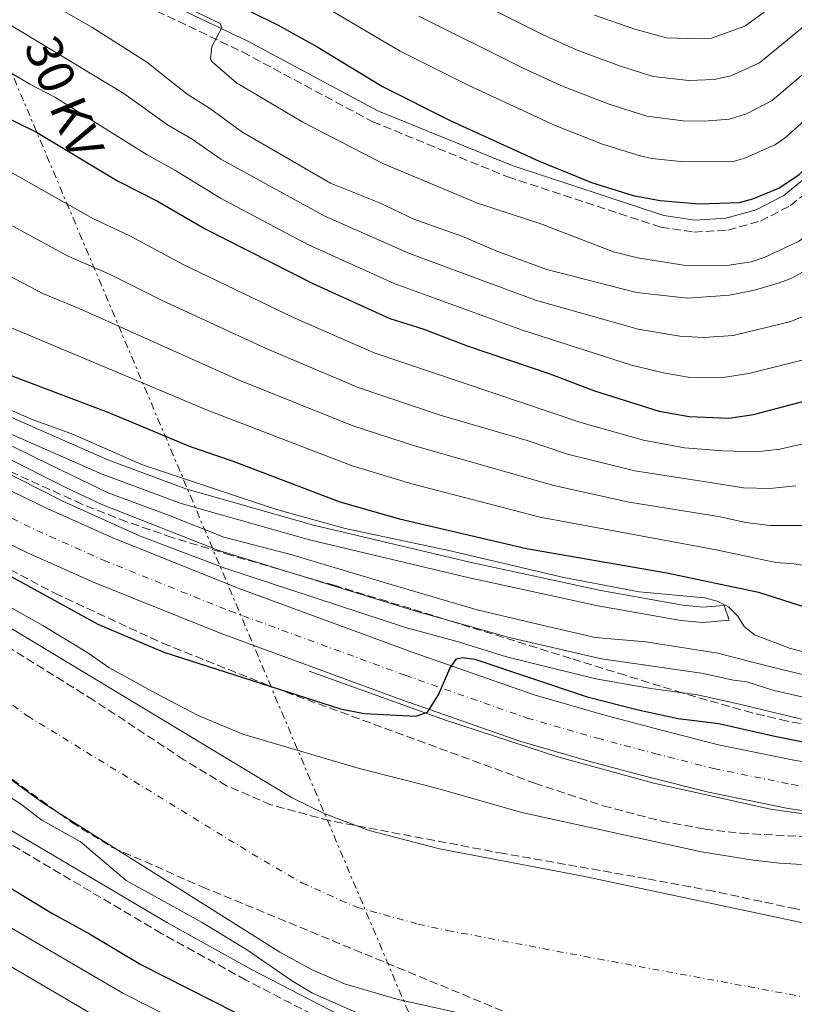
# Model space of a CAD drawing. Units: metres. Extents: x 606580 to 610002, y 4784790 to 4787158.
# Drawn here: x 608096 to 608257, y 4784982 to 4785187 of the extents above; entities that cross this region are included whole.
import ezdxf
from ezdxf.enums import TextEntityAlignment as Align

# ---------------------------------------------------------------- set-up
doc = ezdxf.new("R2010")
doc.units = ezdxf.units.M
doc.header["$MEASUREMENT"] = 0
for name, pattern in [('DGN Style 2', [1.7399219301090239, 1.043953158065414, -0.6959687720436097]), ('DGN Style 3', [2.435890702152634, 1.739921930109024, -0.6959687720436097]), ('DGN Style 4', [2.7856150101045474, 1.391937544087219, -0.6959687720436097, 0.001739921930109024, -0.6959687720436097]), ('DGN Style 7', [3.4798438602180486, 1.565929737098122, -0.6959687720436097, 0.5219765790327072, -0.6959687720436097])]:
    doc.linetypes.add(name, pattern=pattern)
for name, color, linetype, lineweight in [('Camino', 7, 'DGN Style 3', 0), ('Canal de obra', 4, 'Continuous', 13), ('Carretera', 9, 'Continuous', 0), ('Cauce permanente', 151, 'Continuous', 13), ('Cauce permanente (área)', 142, 'Continuous', 13), ('Curva de nivel directora', 30, 'Continuous', 30), ('Curva de nivel intermedia', 30, 'Continuous', 0), ('Eje cauce permanente (área)', 70, 'DGN Style 4', 0), ('Eje de carretera', 7, 'DGN Style 4', 0), ('Línea  de muro-pared o tapia', 1, 'Continuous', 13), ('Línea blanca (vial)', 7, 'Continuous', 13), ('Línea eléctrica', 6, 'DGN Style 7', 0), ('Margen derecho', 7, 'Continuous', 0), ('Pontón-alcantarilla (pasos de agua)', 1, 'DGN Style 2', 0), ('Tensión línea eléctrica', 7, 'Continuous', 0), ('Zona arbolada', 92, 'DGN Style 3', 0)]:
    doc.layers.add(name, color=color, linetype=linetype, lineweight=lineweight)
doc.styles.add('Style-Arial', font='arial.ttf')

msp = doc.modelspace()

# ---------------------------------------------------------------- linework, layer by layer
at = {"layer": 'Camino', "color": 7, "linetype": 'DGN Style 3', "lineweight": 0}
for points in [[(608091.0799999969, 4785197.170000001, 138.8000000000029), (608111.2499999994, 4785193.029999999, 142.9900000000054), (608124.5699999988, 4785188.53, 143.8300000000019), (608142.3399999985, 4785180.060000001, 145.5), (608169.3700000007, 4785165.580000001, 146.3399999999965), (608197.4299999989, 4785154.11, 147.6000000000058), (608229.2199999976, 4785143.680000001, 148.4400000000024), (608236.1299999988, 4785142.670000001, 148.3999999999943), (608243.1299999994, 4785143.100000001, 148.520000000004), (608249.890000001, 4785144.960000002, 148.8099999999977), (608256.1200000005, 4785148.180000001, 149.2400000000054), (608261.5300000017, 4785152.590000001, 149.800000000003), (608263.8599999985, 4785155.180000001, 150.1100000000006), (608266.5100000016, 4785158.240000002, 150.9499999999971), (608287.699999999, 4785182.610000002, 150.9499999999971), (608293.6900000015, 4785189.320000002, 150.5800000000017), (608300.6000000006, 4785194.940000001, 150.5800000000017), (608308.3200000008, 4785199.400000002, 150.929999999993), (608316.5100000005, 4785202.730000002, 151.3699999999953), (608319.1900000004, 4785203.760000001, 151.7899999999936), (608350.8200000004, 4785216.830000003, 151.7899999999936)], [(608361.5300000014, 4784929.680000001, 75.38999999999945), (608339.7199999985, 4784934.92, 75.63999999999938), (608301.4099999996, 4784942.87, 74.80000000000287), (608262.8099999981, 4784951.400000001, 74.74999999999993), (608225.3399999996, 4784957.540000002, 73.94999999999717), (608213.0399999995, 4784959.930000002, 73.67999999999297), (608200.8199999997, 4784962.730000002, 73.39999999999412), (608191.1000000011, 4784965.390000002, 73.1799999999931), (608183.8900000005, 4784967.75, 73.13000000000471), (608174.5399999984, 4784971.529999999, 73.5599999999976), (608165.4600000014, 4784975.859999999, 73.96000000000635), (608143.0399999982, 4784987.450000001, 73.32000000000706), (608125.510000002, 4784997.12, 72.72999999999594), (608084.7699999991, 4785021.2, 72.66999999999837), (608041.2099999998, 4785046.609999999, 73.39999999999412), (608018.8999999983, 4785060.17, 73.63000000000459), (607982.8500000016, 4785082.710000002, 73.53999999999354), (607945.5199999996, 4785105.83, 72.71000000000646)]]:
    msp.add_polyline3d(points, dxfattribs=at)
at = {"layer": 'Canal de obra', "color": 4, "linetype": 'Continuous', "lineweight": 13}
for points in [[(607952.9699999997, 4785220.24, 93.88999999999942), (607953.4600000001, 4785219.27, 93.88999999999942), (607958.8499999996, 4785210.029999999, 93.88999999999942), (607969.5099999999, 4785193.800000001, 93.88999999999942), (607984.3799999999, 4785174.100000001, 93.88999999999942), (607989.1900000004, 4785168.699999999, 93.88999999999942), (607992.9800000006, 4785165.109999999, 93.88999999999942), (607998.6799999997, 4785160.609999999, 93.88999999999942), (608007.6399999997, 4785154.34, 93.92999999999302), (608017.9100000003, 4785147.369999999, 94.17999999999302), (608027.1399999997, 4785141.57, 94.32000000000698), (608061.9800000006, 4785121.439999999, 94.36000000000058), (608079.4500000002, 4785111.850000001, 94.64999999999418), (608094.0700000003, 4785104.310000001, 94.72999999999593), (608114.3799999999, 4785095.42, 94.72999999999593), (608130.5800000001, 4785089.4, 94.72999999999593), (608157.0700000003, 4785081.859999999, 94.72999999999593), (608189.5599999996, 4785074.189999999, 94.72999999999593), (608216.7599999999, 4785068.26, 94.72999999999593), (608233.7999999998, 4785065.25, 94.72999999999593), (608237.9299999997, 4785064.859999999, 94.69000000000233), (608242.3200000003, 4785065.210000001, 94.52000000000407)], [(608243.4199999999, 4785062.109999999, 94.47999999999593), (608237.9100000003, 4785061.67, 94.69000000000233), (608233.3700000001, 4785062.09, 94.72999999999593), (608216.1399999997, 4785065.130000001, 94.72999999999593), (608188.8499999996, 4785071.08, 94.72999999999593), (608156.2699999996, 4785078.779999999, 94.72999999999593), (608129.5800000001, 4785086.369999999, 94.72999999999593), (608113.1799999997, 4785092.460000001, 94.72999999999593), (608092.7000000002, 4785101.430000001, 94.72999999999593), (608077.9500000002, 4785109.039999999, 94.64999999999418), (608060.4199999999, 4785118.66, 94.36000000000058), (608025.5, 4785138.84, 94.32000000000698), (608016.1699999999, 4785144.699999999, 94.17999999999302), (608005.8300000001, 4785151.720000001, 93.92999999999302), (607996.7800000003, 4785158.050000001, 93.88999999999942), (607990.8899999997, 4785162.699999999, 93.88999999999942), (607986.9000000004, 4785166.480000001, 93.88999999999942), (607981.9100000003, 4785172.08, 93.88999999999942), (607966.9000000004, 4785191.970000001, 93.88999999999942), (607956.1399999997, 4785208.350000001, 93.88999999999942), (607950.6600000003, 4785217.75, 93.88999999999942), (607950.1799999997, 4785218.689999999, 93.88999999999942)], [(608094.0700000003, 4785104.310000001, 94.72999999999593), (608114.3799999999, 4785095.42, 94.72999999999593), (608130.5800000001, 4785089.4, 94.72999999999593), (608157.0700000003, 4785081.859999999, 94.72999999999593), (608189.5599999996, 4785074.189999999, 94.72999999999593), (608216.7599999999, 4785068.26, 94.72999999999593), (608233.7999999998, 4785065.25, 94.72999999999593), (608237.9299999997, 4785064.859999999, 94.69000000000233), (608242.3200000003, 4785065.210000001, 94.52000000000407), (608243.4199999999, 4785062.109999999, 94.47999999999593), (608237.9100000003, 4785061.67, 94.69000000000233), (608233.3700000001, 4785062.09, 94.72999999999593), (608216.1399999997, 4785065.130000001, 94.72999999999593), (608188.8499999996, 4785071.08, 94.72999999999593), (608156.2699999996, 4785078.779999999, 94.72999999999593), (608129.5800000001, 4785086.369999999, 94.72999999999593), (608113.1799999997, 4785092.460000001, 94.72999999999593), (608092.7000000002, 4785101.430000001, 94.72999999999593)]]:
    msp.add_polyline3d(points, dxfattribs=at)
at = {"layer": 'Carretera', "color": 9, "linetype": 'Continuous', "lineweight": 0}
for points in [[(607967.3099999987, 4785171.779999998, 83.02999999999884), (607974.250000001, 4785165.699999999, 83), (607988.1099999992, 4785155.02, 82.83000000000175), (608003.6999999996, 4785144.42, 82.38000000000466), (608023.480000001, 4785131.500000001, 81.55999999999767), (608065.6200000008, 4785104.48, 78.91999999999825), (608080.4200000021, 4785096.06, 77.99000000000524), (608091.4799999996, 4785090.26, 77.41000000000349), (608101.7500000002, 4785085.319999999, 77.11000000000058), (608115.4400000008, 4785079.189999999, 77), (608141.4600000004, 4785068.75, 76.61999999999534), (608177.7800000021, 4785055.439999999, 75.22999999999593), (608202.8999999989, 4785046.640000001, 74.33999999999651), (608217.3099999991, 4785042.489999999, 73.82000000000698), (608229.0799999974, 4785039.349999999, 73.49000000000524), (608241.1999999988, 4785036.269999999, 73.55999999999767), (608257.1900000015, 4785033.03, 73.5399999999936), (608296.1200000016, 4785027.42, 73.07000000000698), (608340.3799999983, 4785022.070000002, 72.49000000000524), (608355.2899999992, 4785019.63, 72.5399999999936)], [(608353.6299999984, 4785009.690000001, 73.16999999999825), (608339.1800000002, 4785012.050000001, 73.11999999999534), (608295.0300000008, 4785017.390000001, 73.69999999999709), (608255.6700000016, 4785023.060000001, 74.16999999999825), (608239.12, 4785026.420000001, 74.19000000000233), (608226.6900000024, 4785029.580000001, 74.11999999999534), (608214.7499999999, 4785032.76, 74.44999999999709), (608199.9499999986, 4785037.02, 74.97000000000116), (608174.4600000007, 4785045.949999999, 75.85000000000582), (608137.9200000021, 4785059.350000001, 77.25), (608111.5500000016, 4785069.930000001, 77.61999999999534), (608097.5300000003, 4785076.2, 77.74000000000524), (608086.9600000001, 4785081.279999998, 78.02999999999884), (608075.5699999996, 4785087.26, 78.61999999999534), (608060.3599999992, 4785095.91, 79.5399999999936), (608017.9400000023, 4785123.11, 82.19000000000233), (607998.04, 4785136.109999999, 83.00999999999476), (607982.100000001, 4785146.939999999, 83.4600000000064), (607967.7199999999, 4785158.03, 83.63000000000466)]]:
    msp.add_polyline3d(points, dxfattribs=at)
at = {"layer": 'Cauce permanente', "color": 151, "linetype": 'Continuous', "lineweight": 13}
for points in [[(607941.2699999996, 4785157, 68.94999999999709), (607976.2699999996, 4785131.880000001, 68.94999999999709), (607992.8399999999, 4785120.689999999, 68.94999999999709), (608036.7400000002, 4785093.619999999, 68.94999999999709), (608064.2400000002, 4785076.25, 68.77999999999884), (608075.1200000001, 4785070.109999999, 68.88999999999942), (608094.2100000001, 4785060.49, 69.36999999999534), (608152.6200000001, 4785025.27, 68.32000000000698), (608159.3099999996, 4785021.980000001, 68.24000000000524), (608168.6200000001, 4785018.5, 68.19999999999709), (608183.2100000001, 4785014.689999999, 68.22999999999593), (608213.0599999996, 4785008.980000001, 68.36000000000058), (608278.5700000003, 4784995.119999999, 68.36000000000058), (608291.0800000001, 4784992.310000001, 68.36000000000058), (608318.6399999997, 4784986.100000001, 68.36000000000058), (608335.5899999999, 4784981.74, 68.36000000000058), (608350.0099999999, 4784977.460000001, 68.36000000000058)], [(608349.8899999997, 4784952.119999999, 67.52000000000407), (608337.9199999999, 4784955.720000001, 67.52000000000407), (608328.2100000001, 4784958.050000001, 67.52000000000407), (608317.0599999996, 4784959.949999999, 67.52000000000407), (608289.8499999996, 4784963.859999999, 67.52000000000407), (608254.1299999999, 4784970.029999999, 67.52000000000407), (608219.2699999996, 4784974.680000001, 67.52000000000407), (608186.5800000001, 4784980.789999999, 67.52000000000407), (608174.3799999999, 4784983.449999999, 67.52000000000407), (608163.5300000003, 4784986.630000001, 67.52000000000407), (608156.6399999997, 4784989.619999999, 67.49000000000524), (608150.0599999996, 4784993.26, 67.5), (608136.0199999996, 4785002.060000001, 67.69000000000233), (608101.1100000005, 4785024.08, 68.13999999999942), (608095.0300000003, 4785028.460000001, 68.17999999999302), (608077.3300000001, 4785042.380000001, 68.13000000000466), (608061.6600000003, 4785052.84, 67.80999999999767), (608054.2000000002, 4785057.289999999, 67.69000000000233), (608041, 4785064.41, 67.69000000000233), (608012.5499999998, 4785081.66, 68.11000000000058), (607929.5199999996, 4785130.49, 68.11000000000058)]]:
    msp.add_polyline3d(points, dxfattribs=at)
at = {"layer": 'Cauce permanente (área)', "color": 142, "linetype": 'Continuous', "lineweight": 13}
for points in [[(608291.0800000001, 4784992.310000001, 68.36000000000058), (608278.5700000003, 4784995.119999999, 68.36000000000058), (608213.0599999996, 4785008.980000001, 68.36000000000058), (608183.2100000001, 4785014.689999999, 68.22999999999593), (608168.6200000001, 4785018.5, 68.19999999999709), (608159.3099999996, 4785021.980000001, 68.24000000000524), (608152.6200000001, 4785025.27, 68.32000000000698), (608094.2100000001, 4785060.49, 69.36999999999534), (608075.1200000001, 4785070.109999999, 68.88999999999942), (608064.2400000002, 4785076.25, 68.77999999999884), (608036.7400000002, 4785093.619999999, 68.94999999999709), (607992.8399999999, 4785120.689999999, 68.94999999999709), (607976.2699999996, 4785131.880000001, 68.94999999999709), (607941.2699999996, 4785157, 68.94999999999709)], [(607929.5199999996, 4785130.49, 68.11000000000058), (608012.5499999998, 4785081.66, 68.11000000000058), (608041, 4785064.41, 67.69000000000233), (608054.2000000002, 4785057.289999999, 67.69000000000233), (608061.6600000003, 4785052.84, 67.80999999999767), (608077.3300000001, 4785042.380000001, 68.13000000000466), (608095.0300000003, 4785028.460000001, 68.17999999999302), (608101.1100000005, 4785024.08, 68.13999999999942), (608136.0199999996, 4785002.060000001, 67.69000000000233), (608150.0599999996, 4784993.26, 67.5), (608156.6399999997, 4784989.619999999, 67.49000000000524), (608163.5300000003, 4784986.630000001, 67.52000000000407), (608174.3799999999, 4784983.449999999, 67.52000000000407), (608186.5800000001, 4784980.789999999, 67.52000000000407), (608219.2699999996, 4784974.680000001, 67.52000000000407), (608254.1299999999, 4784970.029999999, 67.52000000000407), (608289.8499999996, 4784963.859999999, 67.52000000000407), (608317.0599999996, 4784959.949999999, 67.52000000000407), (608328.2100000001, 4784958.050000001, 67.52000000000407), (608337.9199999999, 4784955.720000001, 67.52000000000407), (608349.8899999997, 4784952.119999999, 67.52000000000407)]]:
    msp.add_polyline3d(points, dxfattribs=at)
at = {"layer": 'Curva de nivel directora', "color": 30, "linetype": 'Continuous', "lineweight": 30, "flags": 128}
for points, elevation in [([(607970.0199999993, 4785207.75), (607973.5399999998, 4785201.830000001), (607982.2900000005, 4785190.340000001), (607988.0300000005, 4785184.000000001), (608005.1099999995, 4785167.49), (608017.1599999993, 4785157.630000001), (608033.579999999, 4785146.2), (608050.3499999995, 4785135.240000002), (608064.5499999997, 4785127.050000001), (608086.1100000002, 4785115.940000001), (608114.3899999997, 4785105.27), (608131.5, 4785098.180000001), (608140.1700000003, 4785095.210000001), (608162.5199999999, 4785086.699999999), (608174.9699999999, 4785083.180000002), (608201.2800000003, 4785077.000000001), (608230.4600000004, 4785071.949999999), (608249.4599999995, 4785067.930000001), (608270.0199999987, 4785061.359999999), (608275.2099999988, 4785060.61), (608278.3899999994, 4785060.560000001), (608289.3199999996, 4785061.980000001), (608294.5199999985, 4785063.34)], 100), ([(608133.7699999987, 4785193.539999999), (608149.7599999993, 4785185.630000001), (608157.969999999, 4785181.060000002), (608171.4099999992, 4785172.87), (608185.5999999981, 4785165.789999999), (608203.7900000003, 4785157.440000001), (608214.8200000009, 4785152.980000001), (608223.4499999987, 4785150.260000002), (608229.0900000003, 4785149.26), (608237.1700000004, 4785148.550000002), (608245.539999999, 4785148.830000001), (608248.3300000007, 4785149.610000002), (608253.730000001, 4785151.779999999), (608257.9100000008, 4785154.610000002), (608265.459999999, 4785162.300000003), (608270.5100000004, 4785167.939999999), (608276.78, 4785175.270000001), (608286.3699999991, 4785187.430000001)], 150), ([(608094.3699999992, 4785165.980000001), (608099.5300000003, 4785163.42), (608116.3900000004, 4785153.340000002), (608124.7199999985, 4785149.119999999), (608134.6000000002, 4785143.380000002), (608156.9400000009, 4785131.970000001), (608172.9499999993, 4785124.76), (608180.0199999991, 4785122.540000001), (608188.9699999989, 4785119.04), (608206.1599999996, 4785113.26), (608215.4600000002, 4785109.699999999), (608228.8199999998, 4785105.530000002), (608235.0499999992, 4785104.430000002), (608243.3399999995, 4785104.070000002), (608248.4600000003, 4785104.850000001), (608261.069999999, 4785108.119999999)], 125), ([(607962.8400000001, 4785147.480000001), (607971.7800000008, 4785140.779999999), (607981.5399999995, 4785134.91), (607989.85, 4785129.840000001), (607995.7699999987, 4785126.230000001), (608017.8999999992, 4785112.560000001), (608036.8800000004, 4785101.920000001), (608044.0300000008, 4785098.020000001), (608073.7999999989, 4785082.41), (608105.3699999985, 4785065.140000002), (608112.329999999, 4785061.29), (608126.0300000005, 4785055.51), (608162.6699999997, 4785043.720000002), (608167.6200000006, 4785042.74), (608178.3299999994, 4785042.180000002), (608180.73, 4785043.070000002), (608183.0299999999, 4785046.67), (608185.3599999989, 4785052.080000001), (608186.7699999993, 4785054.130000001), (608188.03, 4785054.400000001)], 75), ([(607956.9300000002, 4785084.880000004), (607999.1300000004, 4785059.090000001), (608017.5100000004, 4785049.180000001), (608028.78, 4785043.730000001), (608050.9899999988, 4785029.750000002), (608070.3299999998, 4785019.240000002), (608084.4099999992, 4785012.480000001), (608102.7800000003, 4785001.300000003), (608110.5999999989, 4784997.02), (608121.2000000003, 4784990.650000001), (608150.5899999985, 4784975.77), (608171.1199999986, 4784966.810000001), (608192.0399999999, 4784959.12), (608204.1999999993, 4784955.66), (608229.8799999993, 4784949.360000002)], 75), ([(608188.03, 4785054.400000001), (608190.5999999982, 4785054.07), (608213.8899999988, 4785046.250000002), (608224.5100000004, 4785043.5), (608232.8099999996, 4785041.710000002), (608241.2099999995, 4785040.720000002), (608252.4900000005, 4785038.100000001), (608269.0799999998, 4785034.820000002), (608275.4500000002, 4785034.080000001), (608283.5999999996, 4785033.949999999), (608289.3999999999, 4785034.420000001), (608297.089999999, 4785035.750000001), (608299.979999999, 4785035.600000001), (608306.1999999996, 4785033.930000002), (608317.0699999993, 4785031.66), (608320.1299999993, 4785031.15)], 75)]:
    msp.add_lwpolyline(points, dxfattribs=dict(at, elevation=elevation))
at = {"layer": 'Curva de nivel intermedia', "color": 30, "linetype": 'Continuous', "lineweight": 0, "flags": 128}
for points, elevation in [([(608182.7200000014, 4785194.75), (608204.6599999998, 4785183.699999999), (608211.8300000002, 4785180.409999999), (608220.8500000014, 4785177.079999999), (608227.6200000017, 4785174.96), (608235.0100000014, 4785174.100000001), (608240.3400000001, 4785174.359999998), (608243.7300000007, 4785175.09), (608249.6900000019, 4785177.83), (608258.2200000014, 4785184.789999999), (608269.5899999995, 4785197.24)], 165), ([(608344.2100000011, 4785191.930000001), (608339.1100000005, 4785189.720000002), (608327.0899999995, 4785183), (608310.850000001, 4785172.939999999), (608307.030000001, 4785170.159999999), (608300.6800000009, 4785164.679999998), (608293.7000000004, 4785158.029999998), (608278.0600000009, 4785140.279999999), (608271.2100000001, 4785133.689999999), (608264.640000001, 4785128.949999999), (608258.5299999998, 4785125.119999997), (608256.2200000009, 4785124.15), (608244.2500000015, 4785121.189999999), (608238.1500000017, 4785120.819999999), (608233.1500000015, 4785121.039999999), (608224.4800000014, 4785122.51), (608203.150000001, 4785128.550000001), (608177.0399999997, 4785138.220000001), (608159.4000000019, 4785145.99), (608137.8200000012, 4785157.84), (608131.870000001, 4785161.96), (608126.7900000005, 4785164.939999999), (608117.6799999999, 4785171.41), (608092.6799999995, 4785186.5)], 135.0000000000003), ([(608307.7700000008, 4785188.720000001), (608292.86, 4785177.819999998), (608279.7700000008, 4785164.470000001), (608267.4300000003, 4785149.57), (608262.1300000007, 4785144.170000001), (608257.9500000009, 4785140.779999999), (608250.6900000012, 4785137.38), (608247.9300000007, 4785136.52), (608242.9200000016, 4785135.769999999), (608234.8200000012, 4785135.659999999), (608224.3600000006, 4785137.359999999), (608219.3400000005, 4785138.609999999), (608204.2599999997, 4785144.4), (608191.1600000014, 4785148.659999998), (608171.4699999995, 4785156.929999999), (608154.86, 4785165.470000001), (608141.1100000013, 4785173.65), (608136.0300000008, 4785178.020000001), (608135.690000001, 4785178.57), (608136.0000000016, 4785181.17), (608138.02, 4785185.060000001), (608137.7000000004, 4785185.970000001), (608124.5599999998, 4785192.31)], 145.0000000000003), ([(608278.5100000001, 4785187.83), (608263.9900000005, 4785170.230000001), (608255.100000001, 4785162.28), (608253.0400000003, 4785160.850000001), (608246.6500000021, 4785158.009999999), (608244.2500000015, 4785157.349999999), (608233.9699999996, 4785157.279999999), (608227.3200000002, 4785157.949999998), (608224.8800000014, 4785158.480000001), (608217.0700000017, 4785160.939999999), (608207.2700000005, 4785164.77), (608189.2200000014, 4785173.160000001), (608175.0999999995, 4785180.199999999), (608154.5, 4785192.42)], 155.0000000000003), ([(608274.050000001, 4785192.529999998), (608260.1799999995, 4785176.67), (608252.3000000004, 4785169.989999999), (608246.9800000007, 4785167.230000001), (608243.4300000012, 4785166.08), (608238.2300000022, 4785165.689999999), (608233.8700000013, 4785165.749999999), (608226.3099999997, 4785166.71), (608218.2499999997, 4785169.27), (608208.4599999995, 4785173.069999999), (608200.5800000007, 4785176.690000001), (608178.9500000007, 4785187.460000002)], 160.0000000000002), ([(608215.4199999999, 4785187.66), (608223.8200000019, 4785184.8), (608230.3600000021, 4785183), (608236.7800000015, 4785182.75), (608239.7300000021, 4785182.899999999), (608246.6600000011, 4785185.409999999), (608254.4599999996, 4785191.179999999)], 170.0000000000002), ([(608260.8299999998, 4785135.59), (608256.3900000007, 4785133.130000001), (608253.7900000013, 4785132.160000001), (608248.6400000014, 4785130.63), (608243.4700000014, 4785129.57), (608234.7100000017, 4785128.939999999), (608224.1500000005, 4785130.16), (608205.5000000001, 4785134.899999999), (608195.1600000003, 4785138.720000001), (608187.8800000002, 4785141.83), (608177.9300000014, 4785145.359999999), (608170.6500000014, 4785148.84), (608160.610000001, 4785152.859999998), (608142.2100000011, 4785163.46), (608135.4500000018, 4785168.390000001), (608130.8699999996, 4785171.31), (608122.4699999999, 4785177.96), (608111.0500000004, 4785185.180000001), (608101.5300000008, 4785190.67)], 140), ([(608258.5299999998, 4785116.099999999), (608247.4800000014, 4785113.31), (608242.1300000004, 4785112.480000001), (608234.8800000016, 4785112.599999999), (608229.7400000007, 4785113.460000001), (608223.1300000013, 4785115.029999998), (608200.4800000022, 4785122.310000001), (608173.820000001, 4785132), (608155.9000000015, 4785140.119999998), (608137.7499999995, 4785149.710000002), (608128.3000000014, 4785155.539999999), (608122.5100000001, 4785158.689999998), (608103.3700000002, 4785170.669999998), (608098.2000000003, 4785173.369999998), (608086.24, 4785180.460000001)], 130.0000000000003), ([(607967.5200000005, 4785175.289999999), (607972.9500000019, 4785170.119999998), (607986.1999999998, 4785159.249999999), (608025.7500000015, 4785132.25), (608034.300000001, 4785127.069999999), (608050.4099999999, 4785118.88), (608056.9099999998, 4785115.649999999), (608078.3099999995, 4785103.350000001), (608106.0999999995, 4785089.429999999), (608113.1600000004, 4785086.140000001), (608137.4000000008, 4785076.579999999), (608177.8100000008, 4785064.140000001), (608197.7300000007, 4785058.529999999), (608216.8700000006, 4785054.079999999), (608237.6100000008, 4785051.140000001), (608244.2600000005, 4785049.689999999), (608247.0900000002, 4785049.32), (608252.6800000004, 4785047.550000001), (608261.9000000005, 4785045.429999999)], 85.00000000000044), ([(608074.4600000004, 4785166.24), (608111.2699999994, 4785145.51), (608118.9600000007, 4785141.92), (608130.0400000005, 4785135.949999999), (608153.2200000016, 4785124.779999998), (608169.6600000013, 4785117.599999999), (608212.6200000015, 4785103.159999999), (608225.6000000011, 4785099.480000001), (608234.1300000006, 4785097.929999999), (608242.0900000001, 4785097.27), (608249.0500000004, 4785097.06), (608253.940000001, 4785097.63), (608258.7800000003, 4785098.720000001)], 120.0000000000003), ([(607952.7100000002, 4785160.17), (607983.9500000012, 4785138.23), (607990.2200000009, 4785134.119999999), (608024.5900000012, 4785114.009999999), (608037.4600000015, 4785107.04), (608040.0000000007, 4785106.310000001), (608040.9700000007, 4785106.630000001), (608042.6400000004, 4785108.49), (608043.6799999997, 4785110.220000001), (608045.4299999999, 4785114.869999999), (608046.8499999993, 4785117.009999999), (608049.3900000006, 4785117.390000001), (608055.9199999997, 4785114.449999999), (608070.6100000015, 4785104.859999998), (608077.030000001, 4785101.039999999), (608105.0199999998, 4785086.809999999), (608120.9700000001, 4785079.609999999), (608138.6400000014, 4785072.929999999), (608176.2100000003, 4785060.579999999), (608186.880000001, 4785057.710000002), (608197.1200000005, 4785054.529999998), (608215.7300000006, 4785049.989999999), (608227.0899999997, 4785047.949999998), (608236.7999999993, 4785046.619999998)], 79.99999999999955), ([(608081.4200000009, 4785151.01), (608106.1399999997, 4785137.680000001), (608114.8300000001, 4785133.849999999), (608125.4900000019, 4785128.52), (608147.2699999993, 4785118.509999998), (608166.38, 4785110.449999998), (608183.3700000019, 4785104.699999999), (608201.4700000001, 4785099.399999999), (608209.7900000017, 4785096.619999999), (608223.8300000009, 4785093.099999999), (608238.5100000015, 4785090.84), (608246.3800000016, 4785089.580000001), (608251.8600000001, 4785089.439999999), (608257.2300000011, 4785090.019999999)], 115), ([(608076.5300000003, 4785142.630000001), (608101.0200000011, 4785129.84), (608108.4199999997, 4785126.820000002), (608141.2800000012, 4785112.109999999), (608165.4300000002, 4785102.390000001), (608178.0800000012, 4785098.289999999), (608206.9500000008, 4785090.079999999), (608222.6399999995, 4785086.619999999), (608241.1900000017, 4785083.619999999), (608246.86, 4785082.41), (608251.9100000014, 4785081.789999999), (608267.4800000017, 4785081.78)], 110.0000000000004), ([(608090.5100000014, 4785124.409999999), (608135.2300000006, 4785105.630000002), (608165.0800000014, 4785094.16), (608177.5100000012, 4785090.42), (608204.120000001, 4785083.539999999), (608240.72, 4785076.750000001), (608253.0600000003, 4785074.100000001), (608256.9100000015, 4785073.840000001), (608271.2300000001, 4785071.470000002)], 105.000000000001), ([(608263.9500000002, 4785054.210000001), (608255.9200000013, 4785056.289999997), (608248.6200000013, 4785059.079999999), (608246.5700000017, 4785060.77), (608245.15, 4785063), (608243.2400000012, 4785064.869999998), (608240.8899999998, 4785066.06), (608238.3600000017, 4785066.750000001), (608224.6900000015, 4785068.020000001), (608209.0499999997, 4785070.970000001), (608185.1800000002, 4785076.599999999), (608163.670000001, 4785081.189999999), (608149.2100000016, 4785085.159999999), (608121.5500000012, 4785094.399999999), (608106.8700000006, 4785100.810000001), (608098.690000002, 4785103.779999998), (608091.0800000012, 4785107.09)], 95.0000000000004), ([(608179.2700000004, 4784974.829999999), (608156.8899999994, 4784984.739999999), (608152.5300000008, 4784987.359999999), (608143.3600000021, 4784993.649999999), (608133.980000001, 4784999.4), (608118.2000000007, 4785008.079999999), (608108.6100000017, 4785016.180000001), (608100.7000000015, 4785020.649999999), (608096.2100000011, 4785024.01), (608084.6799999997, 4785031.31), (608075.1199999999, 4785038.27), (608061.4299999994, 4785046.619999998), (608055.6300000013, 4785049.52), (608045.230000001, 4785055.859999998), (608037.6800000005, 4785059.550000001), (608032.3499999996, 4785062.550000001), (608002.1500000001, 4785080.949999998), (607972.3000000014, 4785098.689999999), (607964.4699999995, 4785103.029999999)], 70.00000000000055), ([(608262.9300000009, 4785049.819999999), (608254.3000000009, 4785051.92), (608247.6600000003, 4785053.539999999), (608241.0400000018, 4785055.319999999), (608226.0599999994, 4785057.630000001), (608215.5300000017, 4785058.539999999), (608203.6500000017, 4785061.300000001), (608191.0300000019, 4785064.249999999), (608172.2100000016, 4785069.819999999), (608152.35, 4785075.779999998), (608138.4900000016, 4785079.34), (608126.9900000016, 4785083.949999998), (608114.4700000002, 4785088.56), (608102.6500000006, 4785094.199999998), (608085.8600000021, 4785102.470000001)], 90), ([(607969.17, 4785071.16), (607998.4700000011, 4785053.23), (608014.1200000017, 4785044.32), (608027.3700000019, 4785037.26), (608047.890000001, 4785023.909999999), (608065.6700000018, 4785013.96), (608080.4700000009, 4785006.34), (608117.6200000017, 4784984.659999999), (608147.0200000012, 4784969.75), (608173.07, 4784958.539999999), (608189.2400000015, 4784952.759999999), (608202.3200000017, 4784949.289999999), (608228.5500000016, 4784944.079999999), (608236.4500000007, 4784942.850000001), (608254.9000000021, 4784940.390000002), (608271.9800000011, 4784939.039999999), (608292.3700000005, 4784936.369999998), (608319.8200000008, 4784932.140000002), (608333.9500000017, 4784929.52), (608341.2500000016, 4784927.82), (608372.6700000016, 4784918.92)], 79.99999999999949), ([(607966.3899999994, 4785066.609999999), (607984.1300000001, 4785055.98), (607995.6300000001, 4785048.59), (608009.3099999994, 4785040.319999999), (608023.8499999993, 4785032.13), (608044.7900000006, 4785018.06), (608059.7199999995, 4785009.439999999), (608092.9100000019, 4784991.029999999), (608114.0299999998, 4784978.67), (608130.3300000011, 4784970.019999999), (608143.8600000006, 4784963.560000001), (608170.3400000008, 4784951.999999999)], 85.00000000000044), ([(608091.7800000008, 4785066.050000001), (608100.9100000015, 4785061.04), (608110.2500000001, 4785055.34), (608114.610000001, 4785052.329999999), (608124.2800000004, 4785046.980000001), (608133.1600000008, 4785042.34), (608142.400000001, 4785038.5), (608166.350000001, 4785031.41), (608182.6299999999, 4785027.239999999), (608200.3400000014, 4785022.230000001), (608237.650000001, 4785014.080000001), (608248.3799999999, 4785012.310000001), (608253.8400000005, 4785011.699999998), (608271.4500000014, 4785010.67), (608293.0800000012, 4785008.260000001), (608298.3099999994, 4785007.960000001), (608307.6400000012, 4785006.850000001), (608322.5200000008, 4785004.199999999), (608356.2000000007, 4784995.640000001)], 70.00000000000057), ([(608236.7999999993, 4785046.619999998), (608245.8200000006, 4785044.630000001), (608260.6800000002, 4785041.07), (608269.7500000005, 4785039.41), (608274.7200000016, 4785038.890000002), (608286.0000000002, 4785039.3), (608296.0800000009, 4785040.850000001), (608304.0800000007, 4785041.320000002), (608307.8200000002, 4785039.689999999), (608322.8300000015, 4785034.73), (608330.3700000008, 4785033.130000001), (608377.6000000002, 4785026.230000001)], 79.9999999999996)]:
    msp.add_lwpolyline(points, dxfattribs=dict(at, elevation=elevation))
at = {"layer": 'Eje cauce permanente (área)', "color": 70, "linetype": 'DGN Style 4', "lineweight": 0}
msp.add_polyline3d([(607952.9000000004, 4785131.180000001, 68.50999999999476), (608002.6900000004, 4785101.17, 68.52999999999884), (608024.6399999997, 4785087.640000001, 68.52999999999884), (608052.6200000001, 4785070.33, 68.24000000000524), (608059.2199999997, 4785066.77, 68.22999999999593), (608068.3899999997, 4785061.470000001, 68.35000000000582), (608085.7699999996, 4785051.430000001, 68.75), (608094.6200000001, 4785044.470000001, 68.77999999999884), (608097.6600000003, 4785042.279999999, 68.75), (608144.3200000003, 4785013.66, 68.00999999999476), (608154.6799999997, 4785007.619999999, 67.86999999999534), (608162.6299999999, 4785004.060000001, 67.85000000000582), (608166.0800000001, 4785002.560000001, 67.86000000000058), (608178.79, 4784999.07, 67.88000000000466), (608184.8899999997, 4784997.74, 67.88000000000466), (608216.1699999999, 4784991.83, 67.94000000000233), (608266.3499999996, 4784982.58, 67.94000000000233), (608284.2100000001, 4784979.49, 67.94000000000233), (608317.8499999996, 4784973.029999999, 67.94000000000233), (608331.9000000004, 4784969.890000001, 67.94000000000233), (608343.9600000001, 4784966.59, 67.94000000000233)], dxfattribs=at)
at = {"layer": 'Eje de carretera', "color": 7, "linetype": 'DGN Style 4', "lineweight": 0}
msp.add_polyline3d([(607970.9899999973, 4785161.859999999, 83.3099999999976), (607985.1000000001, 4785150.980000001, 83.14999999999414), (608000.8700000015, 4785140.260000001, 82.69999999999722), (608020.7100000011, 4785127.310000001, 81.88000000000474), (608062.9899999973, 4785100.190000001, 79.22999999999587), (608077.9999999988, 4785091.660000003, 78.30999999999774), (608089.2199999995, 4785085.77, 77.72000000000116), (608099.6399999998, 4785080.760000001, 77.42999999999292), (608113.489999999, 4785074.560000001, 77.30999999999779), (608139.6900000019, 4785064.050000001, 76.92999999999304), (608176.1200000009, 4785050.690000001, 75.53999999999348), (608201.4299999999, 4785041.83, 74.66000000000344), (608216.0300000003, 4785037.630000001, 74.13999999999953), (608227.89, 4785034.470000003, 73.80999999999776), (608240.1599999989, 4785031.350000001, 73.86999999999533), (608256.4299999988, 4785028.040000002, 73.85000000000583), (608295.579999998, 4785022.4, 73.38000000000464), (608339.780000001, 4785017.060000001, 72.80000000000292), (608354.4499999982, 4785014.660000003, 72.86000000000051), (608368.8099999992, 4785011.630000001, 72.94000000000234), (608390.1599999998, 4785005.990000002, 73.1000000000058), (608408.8099999977, 4784999.9, 73.27000000000413), (608429.3400000001, 4784991.86, 73.50999999999487), (608449.3500000017, 4784982.590000002, 73.8000000000029)], dxfattribs=at)
at = {"layer": 'Línea  de muro-pared o tapia', "color": 1, "linetype": 'Continuous', "lineweight": 13}
msp.add_polyline3d([(608156.2100000001, 4785051.52, 76.32000000000698), (608184.4699999997, 4785041.4, 73.75), (608208.0199999996, 4785033.730000001, 72.44999999999709), (608227.7300000006, 4785028.32, 72.27000000000407), (608251.9800000006, 4785022.91, 72.10000000000582), (608273.9600000001, 4785019.77, 71.94999999999709), (608301.5199999996, 4785015.58, 71.49000000000524)], dxfattribs=at)
at = {"layer": 'Línea blanca (vial)', "color": 7, "linetype": 'Continuous', "lineweight": 13}
for points in [[(607967.3099999981, 4785171.779999999, 83.02999999999876), (607974.2500000006, 4785165.699999999, 83.00000000000009), (607988.1099999987, 4785155.02, 82.83000000000176), (608003.6999999991, 4785144.420000001, 82.3800000000046), (608023.4800000006, 4785131.500000002, 81.5599999999976), (608065.6200000005, 4785104.480000001, 78.91999999999837), (608080.4200000018, 4785096.060000001, 77.99000000000514), (608091.4799999992, 4785090.26, 77.41000000000342), (608101.7499999999, 4785085.32, 77.11000000000054), (608115.4400000003, 4785079.189999999, 77.00000000000003), (608141.4600000001, 4785068.750000001, 76.6199999999953), (608177.7800000017, 4785055.440000001, 75.22999999999598), (608202.8999999984, 4785046.640000001, 74.33999999999652), (608217.3099999987, 4785042.49, 73.82000000000693), (608229.0799999969, 4785039.350000001, 73.49000000000517), (608241.1999999982, 4785036.27, 73.5599999999976), (608257.190000001, 4785033.03, 73.53999999999354), (608296.120000001, 4785027.42, 73.07000000000689), (608340.3799999978, 4785022.070000002, 72.49000000000518), (608355.2899999986, 4785019.630000001, 72.53999999999358)], [(607967.7199999995, 4785158.030000002, 83.63000000000474), (607982.1000000006, 4785146.939999999, 83.46000000000642), (607998.0399999997, 4785136.11, 83.00999999999472), (608017.9400000017, 4785123.11, 82.19000000000226), (608060.3599999987, 4785095.910000001, 79.53999999999361), (608075.5699999991, 4785087.260000001, 78.61999999999524), (608086.9599999996, 4785081.279999999, 78.0299999999989), (608097.5299999998, 4785076.200000001, 77.7400000000052), (608111.550000001, 4785069.930000002, 77.61999999999527), (608137.9200000018, 4785059.350000001, 77.24999999999996), (608174.4600000002, 4785045.95, 75.85000000000578), (608199.949999998, 4785037.020000001, 74.97000000000118), (608214.7499999994, 4785032.76, 74.44999999999705), (608226.6900000019, 4785029.580000003, 74.11999999999527), (608239.1199999995, 4785026.420000001, 74.19000000000226), (608255.6700000011, 4785023.060000001, 74.1699999999982), (608295.0300000004, 4785017.390000001, 73.69999999999702), (608339.1799999997, 4785012.050000001, 73.11999999999529), (608353.6299999979, 4785009.690000001, 73.16999999999824)]]:
    msp.add_polyline3d(points, dxfattribs=at)
at = {"layer": 'Línea eléctrica', "color": 6, "linetype": 'DGN Style 7', "lineweight": 0, "extrusion": (-0.9192885313761675, -0.3848373728652802, 0.08251540781210617), "elevation": -2400516.536884842, "flags": 128}
msp.add_lwpolyline([(-4179740.198015339, 198853.8646438896), (-4179296.052479583, 198900.7846510156), (-4178801.422859761, 198920.9734992486)], dxfattribs=at)
at = {"layer": 'Margen derecho', "color": 7, "linetype": 'Continuous', "lineweight": 0}
for points in [[(608094.8200000008, 4785198.95, 139.4400000000024), (608111.8999999975, 4785195.45, 142.9900000000054), (608125.510000002, 4785190.850000001, 143.8300000000019), (608143.4699999995, 4785182.290000002, 145.5), (608170.4300000002, 4785167.850000001, 146.3399999999965), (608198.3000000007, 4785156.460000002, 147.6000000000058), (608229.8000000011, 4785146.130000001, 148.4400000000024), (608236.2399999984, 4785145.180000001, 148.3999999999943), (608242.7199999982, 4785145.580000001, 148.520000000004), (608248.9699999979, 4785147.300000002, 148.8099999999977), (608254.739999999, 4785150.279999999, 149.2400000000054), (608259.7999999995, 4785154.400000001, 149.800000000003), (608261.980000001, 4785156.84, 150.1100000000006), (608264.6299999974, 4785159.880000002, 150.9499999999971), (608285.8299999981, 4785184.27, 150.9499999999971), (608291.9600000015, 4785191.130000002, 150.5800000000017), (608299.1799999989, 4785197.000000001, 150.5800000000017), (608307.2199999989, 4785201.65, 150.929999999993), (608315.5899999995, 4785205.050000003, 151.3699999999953), (608318.2600000006, 4785206.08, 151.7899999999936), (608350.0499999993, 4785219.210000002, 151.7899999999936)], [(607946.7699999991, 4785108.000000001, 72.71000000000646), (607984.1700000003, 4785084.830000001, 73.53999999999354), (608020.2100000003, 4785062.300000003, 73.63000000000459), (608042.4899999984, 4785048.750000001, 73.39999999999412), (608086.0399999986, 4785023.360000002, 72.66999999999837), (608126.7500000002, 4784999.290000003, 72.72999999999594), (608144.2199999982, 4784989.660000001, 73.32000000000706), (608166.5700000002, 4784978.100000001, 73.96000000000635), (608175.550000001, 4784973.82, 73.5599999999976), (608184.7399999975, 4784970.100000001, 73.13000000000471), (608191.8200000009, 4784967.790000002, 73.1799999999931), (608201.4299999999, 4784965.15, 73.39999999999412), (608213.5599999981, 4784962.380000001, 73.67999999999297), (608225.78, 4784960, 73.94999999999717), (608263.2899999986, 4784953.850000001, 74.74999999999993), (608301.9400000017, 4784945.320000002, 74.80000000000287), (608340.2699999983, 4784937.36, 75.63999999999938), (608362.1900000009, 4784932.09, 75.38999999999945)]]:
    msp.add_polyline3d(points, dxfattribs=at)
at = {"layer": 'Pontón-alcantarilla (pasos de agua)', "color": 1, "linetype": 'DGN Style 2', "lineweight": 0, "extrusion": (0.004066242798951795, -0.01145941153393325, 0.9999260710456528), "elevation": -52266.25749214378, "flags": 128}
msp.add_lwpolyline([(608236.9065125185, 4784780.443929398), (608238.0066660834, 4784777.343725833)], dxfattribs=at)
at = {"layer": 'Zona arbolada', "color": 92, "linetype": 'DGN Style 3', "lineweight": 0}
for points in [[(607965.9199999999, 4785155.26, 86.47000000000116), (607975.3700000001, 4785147.17, 85.69999999999709), (607990.7100000001, 4785135.51, 84.50999999999476), (608015.5599999996, 4785118.779999999, 82.16000000000349), (608028.1600000003, 4785110.74, 81.05999999999767), (608040.9100000003, 4785102.890000001, 80.38999999999942), (608076.8899999997, 4785081.82, 80.30999999999767), (608103.3600000005, 4785067.710000001, 80.30999999999767), (608125.7599999999, 4785057.350000001, 80.30999999999767), (608148.9600000001, 4785048.109999999, 80.30999999999767), (608202.9800000006, 4785028.300000001, 80.30999999999767), (608217.2400000002, 4785023.600000001, 80.30999999999767), (608229.3099999996, 4785020.449999999, 80.30999999999767), (608238.3099999996, 4785018.779999999, 80.30999999999767), (608245.7699999996, 4785017.9, 80.30999999999767), (608275.7300000006, 4785016.359999999, 80.30999999999767), (608319.0300000003, 4785012.52, 80.30999999999767), (608341.3700000001, 4785009.58, 80.30999999999767), (608351.9600000001, 4785007.380000001, 80.30999999999767)], [(607965.9199999999, 4785155.26, 86.47000000000116), (607975.3700000001, 4785147.17, 85.69999999999709), (607990.7100000001, 4785135.51, 84.50999999999476), (608015.5599999996, 4785118.779999999, 82.16000000000349), (608028.1600000003, 4785110.74, 81.05999999999767), (608040.9100000003, 4785102.890000001, 80.38999999999942), (608076.8899999997, 4785081.82, 80.30999999999767), (608103.3600000005, 4785067.710000001, 80.30999999999767), (608125.7599999999, 4785057.350000001, 80.30999999999767), (608148.9600000001, 4785048.109999999, 80.30999999999767), (608202.9800000006, 4785028.300000001, 80.30999999999767), (608217.2400000002, 4785023.600000001, 80.30999999999767), (608229.3099999996, 4785020.449999999, 80.30999999999767), (608238.3099999996, 4785018.779999999, 80.30999999999767), (608245.7699999996, 4785017.9, 80.30999999999767), (608275.7300000006, 4785016.359999999, 80.30999999999767), (608319.0300000003, 4785012.52, 80.30999999999767), (608341.3700000001, 4785009.58, 80.30999999999767), (608351.9600000001, 4785007.380000001, 80.30999999999767)], [(608362.0099999999, 4785025.92, 88.52000000000407), (608341.5999999996, 4785029.680000001, 88.83000000000175), (608305.1200000001, 4785034.9, 89.86000000000058), (608292.7000000002, 4785036.34, 89.72000000000116), (608265.3700000001, 4785039.359999999, 88.66000000000349), (608255.4400000004, 4785041.17, 88.63999999999942), (608248.1600000003, 4785042.890000001, 89.00999999999476), (608233.7599999999, 4785046.99, 90.27999999999884), (608221.8399999999, 4785050.689999999, 91.07000000000698), (608210.4900000002, 4785054.199999999, 91.07000000000698), (608184.2400000002, 4785062.369999999, 89.94000000000233), (608172.2999999998, 4785066.060000001, 89.83000000000175), (608161.5700000003, 4785069.300000001, 90.36000000000058), (608140.0199999996, 4785075.58, 92.05000000000291), (608127.7400000002, 4785079.289999999, 92.36999999999534), (608118.2999999998, 4785082.560000001, 92.36999999999534), (608109.0099999999, 4785086.220000001, 92.36999999999534), (608090.7599999999, 4785094.51, 92.36999999999534), (608068.2199999997, 4785106.350000001, 92.36999999999534), (608057.4299999997, 4785112.630000001, 92.36999999999534), (608044.7100000001, 4785120.560000001, 92.36999999999534), (608019.8700000001, 4785137.449999999, 92.36999999999534), (607996.75, 4785154.439999999, 92.36999999999534)], [(608342.5700000003, 4784981.850000001, 83.97000000000116), (608319.4900000002, 4784987.77, 83.33000000000175), (608288.9299999997, 4784994.9, 82.58000000000175), (608257.29, 4785002.220000001, 81.02999999999884), (608240.1900000004, 4785005.859999999, 80.36000000000058), (608226.1699999999, 4785008.52, 80.19999999999709), (608196.6100000005, 4785013.689999999, 80.33999999999651), (608160.3799999999, 4785020.529999999, 79.44999999999709), (608148.25, 4785023.810000001, 79.52999999999884), (608139.0300000003, 4785027.77, 79.5399999999936), (608130.1500000004, 4785033.180000001, 79.14999999999418), (608111.4299999997, 4785045.52, 77.80999999999767), (608079.3600000005, 4785065.449999999, 76.30000000000291), (608065.7800000003, 4785073.720000001, 76.11999999999534), (608024.5999999996, 4785097.949999999, 76.11999999999534), (607973, 4785131.109999999, 76.11999999999534), (607942.1699999999, 4785152.430000001, 76.11999999999534)], [(608342.5700000003, 4784981.850000001, 83.97000000000116), (608319.4900000002, 4784987.77, 83.33000000000175), (608288.9299999997, 4784994.9, 82.58000000000175), (608257.29, 4785002.220000001, 81.02999999999884), (608240.1900000004, 4785005.859999999, 80.36000000000058), (608226.1699999999, 4785008.52, 80.19999999999709), (608196.6100000005, 4785013.689999999, 80.33999999999651), (608160.3799999999, 4785020.529999999, 79.44999999999709), (608148.25, 4785023.810000001, 79.52999999999884), (608139.0300000003, 4785027.77, 79.5399999999936), (608130.1500000004, 4785033.180000001, 79.14999999999418), (608111.4299999997, 4785045.52, 77.80999999999767), (608079.3600000005, 4785065.449999999, 76.30000000000291), (608065.7800000003, 4785073.720000001, 76.11999999999534), (608024.5999999996, 4785097.949999999, 76.11999999999534), (607973, 4785131.109999999, 76.11999999999534), (607942.1699999999, 4785152.430000001, 76.11999999999534)], [(607946.5099999999, 4785118.779999999, 72.41000000000349), (607973.4600000001, 4785101.26, 72.52999999999884), (608003.29, 4785082.949999999, 72.89999999999418), (608037.9800000006, 4785062.390000001, 73.41000000000349), (608084.2800000003, 4785036.109999999, 74.13999999999942), (608090.54, 4785031.960000001, 74.13999999999942), (608106.8300000001, 4785020.199999999, 74.13999999999942), (608115.3399999999, 4785014.99, 74.13999999999942), (608133.9500000002, 4785006.789999999, 74.13999999999942), (608199.4500000002, 4784979.77, 74.13999999999942), (608219.1100000005, 4784971.84, 74.13999999999942), (608226.2000000002, 4784969.5, 74.13999999999942), (608233.4600000001, 4784967.859999999, 74.13999999999942), (608243.3399999999, 4784966.539999999, 74.13999999999942), (608273.6200000001, 4784965.109999999, 74.13999999999942), (608283.6699999999, 4784964.33, 74.13999999999942), (608291.1100000005, 4784963.289999999, 74.13999999999942), (608311.1799999997, 4784959.619999999, 74.13999999999942), (608330.7300000006, 4784955.52, 74.13999999999942), (608345.2800000003, 4784951.75, 74.13999999999942)], [(607946.5099999999, 4785118.779999999, 72.41000000000349), (607973.4600000001, 4785101.26, 72.52999999999884), (608003.29, 4785082.949999999, 72.89999999999418), (608037.9800000006, 4785062.390000001, 73.41000000000349), (608084.2800000003, 4785036.109999999, 74.13999999999942), (608090.54, 4785031.960000001, 74.13999999999942), (608106.8300000001, 4785020.199999999, 74.13999999999942), (608115.3399999999, 4785014.99, 74.13999999999942), (608133.9500000002, 4785006.789999999, 74.13999999999942), (608199.4500000002, 4784979.77, 74.13999999999942), (608219.1100000005, 4784971.84, 74.13999999999942), (608226.2000000002, 4784969.5, 74.13999999999942), (608233.4600000001, 4784967.859999999, 74.13999999999942), (608243.3399999999, 4784966.539999999, 74.13999999999942), (608273.6200000001, 4784965.109999999, 74.13999999999942), (608283.6699999999, 4784964.33, 74.13999999999942), (608291.1100000005, 4784963.289999999, 74.13999999999942), (608311.1799999997, 4784959.619999999, 74.13999999999942), (608330.7300000006, 4784955.52, 74.13999999999942), (608345.2800000003, 4784951.75, 74.13999999999942)], [(608362.0099999999, 4785025.92, 88.52000000000407), (608341.5999999996, 4785029.680000001, 88.83000000000175), (608305.1200000001, 4785034.9, 89.86000000000058), (608292.7000000002, 4785036.34, 89.72000000000116), (608265.3700000001, 4785039.359999999, 88.66000000000349), (608255.4400000004, 4785041.17, 88.63999999999942), (608248.1600000003, 4785042.890000001, 89.00999999999476), (608233.7599999999, 4785046.99, 90.27999999999884), (608221.8399999999, 4785050.689999999, 91.07000000000698), (608210.4900000002, 4785054.199999999, 91.07000000000698), (608184.2400000002, 4785062.369999999, 89.94000000000233), (608172.2999999998, 4785066.060000001, 89.83000000000175), (608161.5700000003, 4785069.300000001, 90.36000000000058), (608140.0199999996, 4785075.58, 92.05000000000291), (608127.7400000002, 4785079.289999999, 92.36999999999534), (608118.2999999998, 4785082.560000001, 92.36999999999534), (608109.0099999999, 4785086.220000001, 92.36999999999534), (608090.7599999999, 4785094.51, 92.36999999999534)]]:
    msp.add_polyline3d(points, dxfattribs=at)

# ---------------------------------------------------------------- texts
at = {"layer": 'Tensión línea eléctrica', "color": 7, "linetype": 'Continuous', "lineweight": 0, "style": 'Style-Arial'}
msp.add_text('30 KV', height=7.5, rotation=292.53, dxfattribs=at).set_placement((608101.867930468, 4785169.217106357, 131.3500000000058), align=Align.CENTER)

doc.saveas('drawing.dxf')
